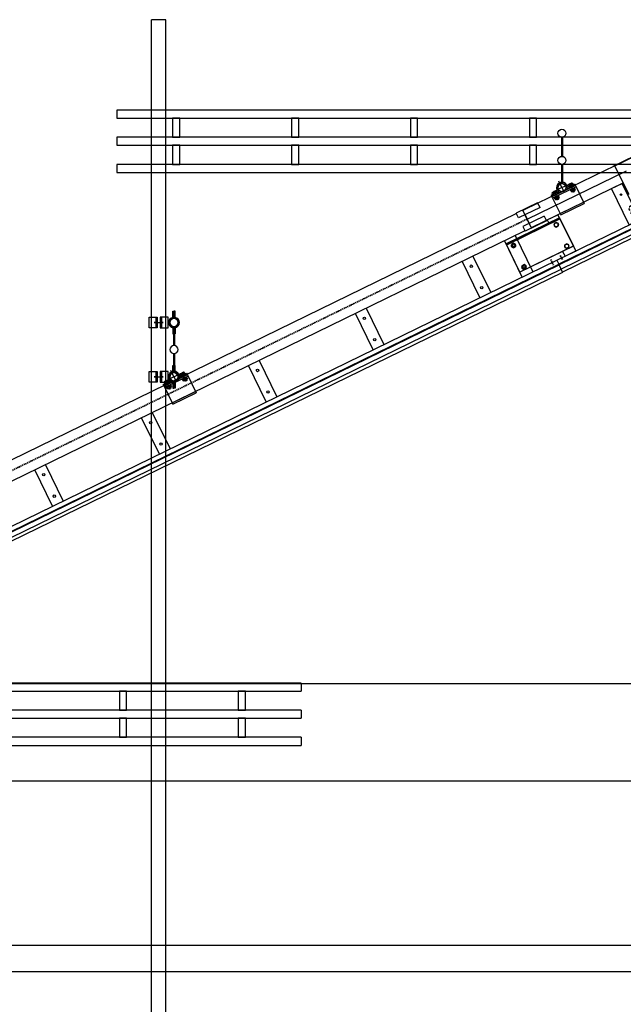
# Model space of a CAD drawing. Units: millimetres. Extents: x -245491 to 325111, y -238432 to 216988.
# Drawn here: x 12846 to 15384, y 80839 to 84977 of the extents above; entities that cross this region are included whole.
import ezdxf

# ---------------------------------------------------------------- set-up
doc = ezdxf.new("R2010")
doc.units = ezdxf.units.MM
doc.linetypes.add('DASHDOTDOTTED', pattern=[0.7, 0.25, -0.15, 0, -0.15, 0, -0.15])
doc.linetypes.add('GEN7A', pattern=[7.5, 5, -1.25, 0, -1.25])
for name, color, linetype in [('7', 7, 'Continuous'), ('_-0', 7, 'Continuous'), ('A-2', 8, 'Continuous'), ('CON1', 7, 'Continuous'), ('D-4', 4, 'Continuous'), ('D-5', 5, 'Continuous'), ('Fördertechnik', 7, 'Continuous'), ('K-7', 7, 'Continuous'), ('SSG RT', 5, 'Continuous'), ('SSG Säule', 1, 'Continuous')]:
    doc.layers.add(name, color=color, linetype=linetype)
doc.layers.add('7A', color=4, linetype='GEN7A', lineweight=35)
doc.styles.add('Romans', font='Romans.shx')
doc.dimstyles.new('STANDARD$0', dxfattribs={"dimtxt": 150, "dimasz": 50, "dimexe": 100, "dimexo": 0, "dimgap": 25, "dimtad": 1, "dimdec": 0, "dimzin": 0, "dimdsep": 46, "dimtxsty": 'Romans', "dimblk1": 'OBLIQUE', "dimblk2": 'OBLIQUE', "dimsah": 1, "dimcen": 100, "dimadec": 0, "dimazin": 0, "dimtfac": 1, "dimtdec": 0, "dimtofl": 0, "dimtmove": 2, "dimatfit": 3, "dimldrblk": 'OBLIQUE', "dimfxl": 1, "dimtolj": 1, "dimtzin": 0, "dimarcsym": 0})

# ---------------------------------------------------------------- blocks, each defined once
blk = doc.blocks.new('A$C4A1D66C0')
for p, q in [((285.4, 140.1), (0, 0.9)), ((285.6, 139.1), (0.4, 0)), ((285.4, 140.1), (602.9, 140.1)), ((285.6, 139.1), (602.9, 139.1)), ((602.9, 140.1), (602.9, 139.1)), ((0, 0.9), (0.4, 0))]:
    blk.add_line(p, q)
blk = doc.blocks.new('26AN')
for p, q in [((368.9, 224.5), (646.2, 359.7)), ((954.7, 359.7), (646.2, 359.7)), ((941.7, 360.7), (945.7, 360.7)), ((954.7, 226.8), (954.7, 359.7)), ((954.7, 359.7), (1334.7, 359.7)), ((1264.7, 359.7), (1444.7, 359.7)), ((1289.7, 359.7), (1634.2, 359.7)), ((1294.2, 354.7), (1294.2, 282.2)), ((1299.2, 359.7), (1634.2, 359.7)), ((1314.7, 359.7), (1634.2, 359.7)), ((1314.7, 359.7), (1444.7, 359.7)), ((1639.2, 354.7), (1639.2, 144.7)), ((1472.2, 322.4), (1547.2, 322.4)), ((1547.2, 306.9), (1472.2, 306.9)), ((1547.2, 322.4), (1478.5, 322.4)), ((1478.5, 322.4), (1547.2, 322.4)), ((1547.2, 306.9), (1478.5, 306.9)), ((1478.5, 306.9), (1547.2, 306.9)), ((1552.1, 320.7), (1514.7, 320.7)), ((1514.7, 319.9), (1514.7, 309.4)), ((1514.7, 309.4), (1514.7, 306.9)), ((1514.7, 308.7), (1552.1, 308.7)), ((1526.7, 320.7), (1526.7, 322.4)), ((1526.7, 306.9), (1526.7, 308.7)), ((1641.7, 327.3), (1641.7, 309.7)), ((1641.7, 309.7), (1642.6, 302.1)), ((1641.8, 327.4), (1642.8, 327.4)), ((1642.8, 301.9), (1645.9, 301.9)), ((1643, 327.2), (1646.1, 302.1)), ((1646.6, 320.7), (1643.8, 320.7)), ((1645.7, 320.7), (1643.8, 320.7)), ((1645, 320.7), (1645.8, 327.2)), ((1648.1, 308.7), (1645.3, 308.7)), ((1647.2, 308.7), (1645.3, 308.7)), ((1645.8, 327.2), (1648.9, 302.1)), ((1646, 327.4), (1649.1, 327.4)), ((1646.1, 302.1), (1646.9, 308.7)), ((1649.1, 301.9), (1652.2, 301.9)), ((1649.3, 327.2), (1652.4, 302.1)), ((1652.9, 320.7), (1650.1, 320.7)), ((1652, 320.7), (1650.1, 320.7)), ((1651.3, 320.7), (1652.1, 327.2)), ((1654.4, 308.7), (1651.6, 308.7)), ((1651.6, 308.7), (1653.5, 308.7)), ((1652.1, 327.2), (1655.2, 302.1)), ((1652.3, 327.4), (1655.4, 327.4)), ((1652.4, 302.1), (1653.2, 308.7)), ((1655.4, 301.9), (1658.5, 301.9)), ((1655.6, 327.2), (1658.7, 302.1)), ((1659.2, 320.7), (1656.4, 320.7)), ((1658.3, 320.7), (1656.4, 320.7)), ((1657.6, 320.7), (1658.4, 327.2)), ((1660.7, 308.7), (1657.9, 308.7)), ((1657.9, 308.7), (1659.8, 308.7)), ((1658.4, 327.2), (1661.5, 302.1)), ((1658.6, 327.4), (1661.7, 327.4)), ((1658.7, 302.1), (1659.5, 308.7)), ((1661.7, 301.9), (1664.8, 301.9)), ((1661.9, 327.2), (1665, 302.1)), ((1665.5, 320.7), (1662.7, 320.7)), ((1664.6, 320.7), (1662.7, 320.7)), ((1663.9, 320.7), (1664.7, 327.2)), ((1667, 308.7), (1664.2, 308.7)), ((1664.2, 308.7), (1666.1, 308.7)), ((1664.7, 327.2), (1667.8, 302.1)), ((1664.9, 327.4), (1668, 327.4)), ((1665, 302.1), (1665.8, 308.7)), ((1668, 301.9), (1671.1, 301.9)), ((1668.2, 327.2), (1671.3, 302.1)), ((1671.8, 320.7), (1669, 320.7)), ((1670.9, 320.7), (1669, 320.7)), ((1670.2, 320.7), (1671, 327.2)), ((1673.3, 308.7), (1670.5, 308.7)), ((1670.5, 308.7), (1672.4, 308.7)), ((1671, 327.2), (1674.1, 302.1)), ((1671.2, 327.4), (1674.3, 327.4)), ((1671.3, 302.1), (1672.1, 308.7)), ((1674.3, 301.9), (1677.4, 301.9)), ((1674.5, 327.2), (1677.6, 302.1)), ((1678.1, 320.7), (1675.3, 320.7)), ((1678.1, 320.7), (1675.3, 320.7)), ((1676.5, 320.7), (1677.3, 327.2)), ((1676.8, 308.7), (1678.7, 308.7)), ((1679.6, 308.7), (1676.8, 308.7)), ((1677.3, 327.2), (1680.4, 302.1)), ((1677.5, 327.4), (1680.6, 327.4)), ((1677.6, 302.1), (1678.4, 308.7)), ((1680.6, 301.9), (1683.7, 301.9)), ((1680.8, 327.2), (1683.9, 302.1)), ((1683.5, 320.7), (1681.6, 320.7)), ((1684.4, 320.7), (1681.6, 320.7)), ((1682.8, 320.7), (1683.6, 327.2)), ((1683.1, 308.7), (1685, 308.7)), ((1685.9, 308.7), (1683.1, 308.7)), ((1683.6, 327.2), (1686.7, 302.1)), ((1683.8, 327.4), (1686.9, 327.4)), ((1683.9, 302.1), (1684.7, 308.7)), ((1686.9, 301.9), (1690, 301.9)), ((1687.1, 327.2), (1690.2, 302.1)), ((1689.8, 320.7), (1687.9, 320.7)), ((1690.7, 320.7), (1687.9, 320.7)), ((1689.1, 320.7), (1689.9, 327.2)), ((1689.4, 308.7), (1691.3, 308.7)), ((1692.2, 308.7), (1689.4, 308.7)), ((1689.9, 327.2), (1693, 302.1)), ((1690.1, 327.4), (1693.2, 327.4)), ((1690.2, 302.1), (1691, 308.7)), ((1693.2, 301.9), (1696.3, 301.9)), ((1693.4, 327.2), (1696.5, 302.1)), ((1696.2, 320.7), (1694.2, 320.7)), ((1697, 320.7), (1694.2, 320.7)), ((1695.4, 320.7), (1696.2, 327.2)), ((1695.7, 308.7), (1696.2, 308.7)), ((1698.5, 308.7), (1695.7, 308.7)), ((1696.2, 327.2), (1699.3, 302.1)), ((1696.4, 327.4), (1699.5, 327.4)), ((1696.5, 302.1), (1697.3, 308.7)), ((1699.5, 301.9), (1702.6, 301.9)), ((1699.7, 327.2), (1702.8, 302.1)), ((1703.3, 320.7), (1700.5, 320.7)), ((1701.7, 320.7), (1702.5, 327.2)), ((1704.8, 308.7), (1702, 308.7)), ((1702.5, 327.2), (1705.6, 302.1)), ((1702.7, 327.4), (1705.8, 327.4)), ((1702.8, 302.1), (1703.6, 308.7)), ((1705.8, 301.9), (1708.9, 301.9)), ((1706, 327.2), (1709.1, 302.1)), ((1709.7, 320.7), (1706.8, 320.7)), ((1708, 320.7), (1708.8, 327.2)), ((1709.7, 308.7), (1708.3, 308.7)), ((1708.8, 327.2), (1709.7, 320.2)), ((1709, 327.4), (1709.7, 327.4)), ((1709.1, 302.1), (1709.7, 306.6)), ((1709.7, 327.4), (1709.7, 306.6)), ((1712.2, 322.6), (1712.2, 306.8)), ((1712.3, 308.7), (1712.2, 308.7)), ((1732.2, 322.6), (1732.2, 306.8)), ((1763.5, 320.7), (1732.2, 320.7)), ((1732.2, 308.7), (1763.5, 308.7)), ((1764.7, 319.5), (1763.5, 320.7)), ((1763.5, 308.7), (1764.7, 309.9)), ((1764.7, 309.9), (1764.7, 319.5)), ((953.8, 279.7), (1289.2, 279.7)), ((959.7, 190.5), (959.7, 279.7)), ((959.7, 279.7), (1009.7, 279.7)), ((1009.7, 279.7), (959.7, 279.7)), ((1009.7, 175.7), (1009.7, 279.7)), ((1289.2, 282.8), (1289.2, 152.7)), ((1414.2, 282.8), (1289.2, 282.8)), ((1414.2, 282.8), (1289.2, 282.8)), ((1294.2, 284.2), (1294.2, 282.7)), ((1294.2, 284.2), (1294.2, 282.8)), ((1414.2, 152.7), (1414.2, 282.8)), ((368.9, 224.5), (45.4, 66.6)), ((427.2, 105), (368.9, 224.5)), ((954.7, 226.8), (959.7, 226.8)), ((1358.2, 233.2), (1350.2, 233.2)), ((1350.2, 229.5), (1350.2, 233.2)), ((1358.2, 229.5), (1358.2, 233.2)), ((714.2, 121.3), (954.7, 176.8)), ((714.2, 121.3), (954.7, 176.8)), ((954.7, 176.8), (959.7, 176.8)), ((959.7, 109.7), (959.7, 190.5)), ((984.7, 175.7), (1056.7, 175.7)), ((984.7, 135.7), (984.7, 175.7)), ((1015.7, 135.7), (1015.7, 175.7)), ((1056.7, 135.7), (1056.7, 175.7)), ((1690.7, 194.7), (1638.7, 194.7)), ((1690.7, 189.7), (1638.7, 189.7)), ((1638.7, 189.7), (1658.7, 189.7)), ((1639.2, 189.7), (1640.7, 189.7)), ((1640.7, 194.7), (1659.7, 194.7)), ((1640.7, 189.7), (1659.7, 189.7)), ((1659.7, 189.7), (1665.2, 189.7)), ((1665.2, 109.7), (1665.2, 189.7)), ((1690.7, 194.7), (1690.7, 189.7)), ((404.8, 152.9), (17.5, -36)), ((354.6, 128.4), (399.5, 150.4)), ((429.1, -24.4), (354.6, 128.4)), ((438.6, 70.2), (399.5, 150.4)), ((984.7, 135.7), (1056.7, 135.7)), ((1009.7, 109.7), (1009.7, 135.7)), ((1414.2, 152.7), (1289.2, 152.7)), ((1294.2, 152.7), (1289.2, 152.7)), ((1289.2, 152.7), (1289.2, 144.7)), ((1294.2, 151.2), (1294.2, 152.7)), ((1294.2, 152.7), (1294.2, 151.2)), ((1294.2, 152.7), (1294.2, 144.7)), ((1294.2, 139.7), (1419.2, 139.7)), ((1299.2, 139.7), (1384.1, 139.7)), ((1371.7, 139.7), (1371.7, 109.7)), ((1371.7, 139.7), (1378.4, 139.7)), ((1378.2, 139.7), (1415.2, 139.7)), ((1378.4, 139.7), (1414.9, 139.7)), ((1409.3, 139.7), (1634.2, 139.7)), ((1414.9, 139.7), (1421.7, 139.7)), ((1421.7, 139.7), (1421.7, 109.7)), ((1635.2, 109.7), (1635.2, 139.8)), ((427.2, 105), (422.7, 102.8)), ((449.1, 60.1), (689.6, 115.6)), ((449.1, 60.1), (689.6, 115.6)), ((677.5, 112.8), (684.1, 114.4)), ((685.2, 79.7), (677.5, 112.8)), ((678, 112.9), (721.4, 123)), ((684.1, 114.4), (719.7, 122.6)), ((719.7, 122.6), (726.2, 124.1)), ((733.9, 91), (726.2, 124.1)), ((727.3, 89.4), (733.9, 91)), ((923.2, 91.2), (1694.7, 91.2)), ((923.2, 88.4), (1694.7, 88.4)), ((935.1, 109.7), (1002.7, 109.7)), ((1431.7, 109.7), (958, 109.7)), ((966.4, 109.7), (959.7, 109.7)), ((1009.7, 109.7), (1002.9, 109.7)), ((1371.7, 109.7), (1378.4, 109.7)), ((1378.7, 109.7), (1414.7, 109.7)), ((1414.9, 109.7), (1421.7, 109.7)), ((1440.7, 103.2), (1608.7, 103.2)), ((1694.7, 109.7), (1617.7, 109.7)), ((1635.2, 109.7), (1640.7, 109.7)), ((1659.7, 109.7), (1665.2, 109.7)), ((1694.7, 109.7), (1694.7, 88.4)), ((45.4, 66.6), (-17.5, 36)), ((474, -2.4), (438.6, 70.2)), ((449.1, 60.1), (444.6, 57.9)), ((685.2, 79.7), (691.8, 81.2)), ((136.5, 5.4), (-88.2, -104.2)), ((138.7, 0.9), (-86, -108.7)), ((-17.5, 36), (-8.8, 18)), ((-8.8, 18), (17.5, -36)), ((84.9, -3.1), (129.9, 18.8)), ((84.9, -3.1), (129.9, 18.8)), ((125.3, -172.5), (496.1, 8.3)), ((129.9, 18.8), (204.4, -134)), ((84.9, -3.1), (91.5, -16.6)), ((122.8, -13.8), (114.3, -18.7)), ((114.3, -18.7), (114.3, -28.5)), ((114.3, -28.5), (122.8, -33.4)), ((131.3, -18.7), (122.8, -13.8)), ((122.8, -33.4), (131.3, -28.5)), ((131.3, -28.5), (131.3, -18.7)), ((514.9, -3.1), (133.4, -189.1)), ((516.1, -5.6), (134.7, -191.7)), ((429.1, -24.4), (435.2, -21.4)), ((429.1, -24.4), (435.2, -21.4)), ((435.4, -21.3), (467.8, -5.5)), ((468, -5.4), (474, -2.4)), ((468, -5.4), (474, -2.4)), ((-30.4, -222.9), (-88.2, -104.2)), ((-57, -101.4), (-65.5, -106.3)), ((-65.5, -106.3), (-65.5, -116.2)), ((-65.5, -116.2), (-57, -121.1)), ((-48.5, -106.3), (-57, -101.4)), ((-57, -121.1), (-48.5, -116.2)), ((-48.5, -116.2), (-48.5, -106.3)), ((194.3, -113.3), (-30.4, -222.9)), ((166.6, -103.6), (158.1, -108.5)), ((158.1, -108.5), (158.1, -118.4)), ((158.1, -118.4), (166.6, -123.3)), ((175.1, -108.5), (166.6, -103.6)), ((166.6, -123.3), (175.1, -118.4)), ((175.1, -118.4), (175.1, -108.5)), ((149.4, -135.2), (159.5, -155.9)), ((159.5, -155.9), (165.5, -152.9)), ((159.5, -155.9), (165.5, -152.9)), ((165.8, -152.8), (198.1, -137)), ((198.3, -136.9), (204.4, -134)), ((198.3, -136.9), (204.4, -134)), ((-13.2, -191.3), (-21.7, -196.2)), ((-21.7, -196.2), (-21.7, -206)), ((-21.7, -206), (-13.2, -210.9)), ((-4.7, -196.2), (-13.2, -191.3)), ((-13.2, -210.9), (-4.7, -206)), ((-4.7, -206), (-4.7, -196.2)), ((125.3, -172.5), (134.7, -191.7)), ((149.6, -222.3), (134.7, -191.7))]:
    blk.add_line(p, q)
blk.add_lwpolyline([(1514.7, 319.9), (1514.7, 322.4)])
for centre, radius in [((1633.2, 339.7), 3.3), ((1472.2, 314.7), 10), ((1354.2, 268.7), 7.5), ((1354.2, 268.7), 4.25), ((1354.2, 268.7), 4.25), ((1633.2, 284.7), 3.3), ((1633.2, 254.7), 3.3), ((984.7, 239.7), 3.25), ((1303.2, 217.7), 7.5), ((1303.2, 217.7), 4.25), ((1303.2, 217.7), 4.25), ((1354.2, 217.7), 27.5), ((1354.2, 217.7), 27.5), ((1354.2, 217.7), 23), ((1354.2, 217.7), 12.5), ((1354.2, 217.7), 11.5), ((1405.2, 217.7), 7.5), ((1405.2, 217.7), 4.25), ((1405.2, 217.7), 4.25), ((997.2, 168.7), 3.25), ((997.2, 168.7), 2.3), ((1354.2, 166.7), 7.5), ((1354.2, 166.7), 4.25), ((1354.2, 166.7), 4.25), ((1526.2, 165.7), 12.2), ((455, 155.9), 3.25), ((970.2, 128.4), 7.5), ((997.2, 142.7), 3.25), ((997.2, 142.7), 2.3), ((1024.2, 155.7), 2.3), ((1049.2, 155.7), 2.3), ((394.6, 103.4), 3.25), ((122.8, -23.6), 8.5), ((-57, -111.2), 8.5), ((166.6, -113.5), 8.5), ((-13.2, -201.1), 8.5)]:
    blk.add_circle(centre, radius)
for centre, radius, start, end in [((1299.2, 354.7), 5, 90, 180), ((1633.2, 339.7), 6.2, 14.5926, 345.4074), ((1634.2, 354.7), 5, 0, 90), ((1472.2, 314.7), 7.75, 90, 270), ((1472.2, 314.7), 16, 331.0285, 28.9715), ((1472.2, 314.7), 20, 337.201, 22.799), ((1472.2, 314.7), 37, 347.9095, 12.0905), ((1547.2, 314.7), 7.75, 270, 90), ((1547.2, 314.7), 7.75, 270, 90), ((1547.2, 314.7), 7.75, 270, 90), ((1633.2, 284.7), 6.2, 14.5926, 345.4074), ((1641.8, 327.3), 0.1, 90, 180), ((1642.8, 302.1), 0.2, 187.042, 270), ((1642.8, 327.2), 0.2, 7.042, 90), ((1646, 327.2), 0.2, 90, 187.042), ((1645.9, 302.1), 0.2, 270, 7.042), ((1649.1, 302.1), 0.2, 187.042, 270), ((1649.1, 327.2), 0.2, 7.042, 90), ((1652.3, 327.2), 0.2, 90, 187.042), ((1652.2, 302.1), 0.2, 270, 7.042), ((1655.4, 302.1), 0.2, 187.042, 270), ((1655.4, 327.2), 0.2, 7.042, 90), ((1658.6, 327.2), 0.2, 90, 187.042), ((1658.5, 302.1), 0.2, 270, 7.042), ((1661.7, 302.1), 0.2, 187.042, 270), ((1661.7, 327.2), 0.2, 7.042, 90), ((1664.9, 327.2), 0.2, 90, 187.042), ((1664.8, 302.1), 0.2, 270, 7.042), ((1668, 302.1), 0.2, 187.042, 270), ((1668, 327.2), 0.2, 7.042, 90), ((1671.2, 327.2), 0.2, 90, 187.042), ((1671.1, 302.1), 0.2, 270, 7.042), ((1674.3, 302.1), 0.2, 187.042, 270), ((1674.3, 327.2), 0.2, 7.042, 90), ((1677.5, 327.2), 0.2, 90, 187.042), ((1677.4, 302.1), 0.2, 270, 7.042), ((1680.6, 302.1), 0.2, 187.042, 270), ((1680.6, 327.2), 0.2, 7.042, 90), ((1683.8, 327.2), 0.2, 90, 187.042), ((1683.7, 302.1), 0.2, 270, 7.042), ((1686.9, 302.1), 0.2, 187.042, 270), ((1686.9, 327.2), 0.2, 7.042, 90), ((1690.1, 327.2), 0.2, 90, 187.042), ((1690, 302.1), 0.2, 270, 7.042), ((1693.2, 302.1), 0.2, 187.042, 270), ((1693.2, 327.2), 0.2, 7.042, 90), ((1696.4, 327.2), 0.2, 90, 187.042), ((1696.3, 302.1), 0.2, 270, 7.042), ((1699.5, 302.1), 0.2, 187.042, 270), ((1699.5, 327.2), 0.2, 7.042, 90), ((1702.7, 327.2), 0.2, 90, 187.042), ((1702.6, 302.1), 0.2, 270, 7.042), ((1705.8, 302.1), 0.2, 187.042, 270), ((1705.8, 327.2), 0.2, 7.042, 90), ((1709, 327.2), 0.2, 90, 187.042), ((1708.9, 302.1), 0.2, 270, 7.042), ((1712.3, 309.7), 0.1, 180, 187.042), ((1633.2, 254.7), 6.2, 14.5926, 345.4074), ((1294.2, 144.7), 5, 180, 270), ((1299.2, 144.7), 5, 180, 270), ((1634.2, 144.7), 5, 270, 0), ((923.2, -840.3), 931.5, 90, 116), ((923.2, -840.3), 928.7, 90, 116), ((923.2, -840.3), 950, 99.9843, 106.0157), ((923.2, -840.3), 943.5, 89.8117, 99.4415), ((923.2, -840.3), 943.5, 106.5585, 116.1737), ((923.2, -840.3), 908.6, 90, 116), ((923.2, -840.3), 894.6, 90, 116)]:
    blk.add_arc(centre, radius, start, end)
for centre, major_axis, ratio, start_param, end_param in [((767.4, 96.7), (-8.85, -1.65), 0.711964, -0.037255, 1.556782), ((1440.7, 109.7), (-9, 0), 0.722221, -0.002264, 1.570796), ((504.2, 12.2), (-8, -4.13), 0.711964, -0.04884, 1.556782)]:
    blk.add_ellipse(centre, major_axis=major_axis, ratio=ratio, start_param=start_param, end_param=end_param)
at = {"extrusion": (0, 0, -1)}
for centre, major_axis, ratio, start_param, end_param in [((926.1, 109.6), (9, -0.2), 0.711964, -0.04884, 1.556782), ((1608.7, 109.7), (-9, 0), 0.722221, 3.139328, 4.712389), ((652.5, 70.2), (8.68, 2.4), 0.711964, -0.037255, 1.556782)]:
    blk.add_ellipse(centre, major_axis=major_axis, ratio=ratio, start_param=start_param, end_param=end_param, dxfattribs=at)
at = {"layer": '7'}
for p, q in [((919.7, 319.7), (1422.2, 319.7)), ((984.7, 284.7), (984.7, 104.7)), ((984.7, 284.7), (984.7, 104.7)), ((0, 0), (417.9, 203.8))]:
    blk.add_line(p, q, dxfattribs=at)
at = {"layer": '7A'}
for p, q in [((1633.2, 358.7), (1633.2, 361.7)), ((1624.2, 284.7), (1642.2, 284.7)), ((1680.7, 201.6), (1680.7, 181.5)), ((139.8, -152), (149.1, -171.2))]:
    blk.add_line(p, q, dxfattribs=at)
at = {"layer": '7A', "linetype": 'DASHDOTDOTTED', "ltscale": 20}
for p, q in [((968.1, 178.4), (882.7, 158.7)), ((980.4, 168.6), (980.4, 147.2)), ((587.5, 90.5), (816.9, 143.5)), ((923.2, 110.6), (957.4, 110.6)), ((429.6, 41.5), (450.7, -1.7)), ((436.3, 55.6), (521.7, 75.3)), ((506.4, 14.3), (464, -6.3))]:
    blk.add_line(p, q, dxfattribs=at)
at = {"layer": '7A', "ltscale": 0.5}
for p, q in [((1291, 155.7), (1303.6, 155.7)), ((1296.7, 162.5), (1296.7, 148.2)), ((1314.2, 155.7), (1328.1, 155.7)), ((1321.7, 162.5), (1321.7, 148.2))]:
    blk.add_line(p, q, dxfattribs=at)
at = {"layer": '7A', "linetype": 'DASHDOTDOTTED', "ltscale": 20}
for centre, radius, start, end in [((970.4, 168.6), 10, 360, 103), ((846.2, 167), 37.5, 218.7614, 347.2386), ((923.4, -840.9), 951.5, 89.9914, 115.9914), ((550.9, 98.8), 37.5, 218.7614, 347.2386), ((438.6, 45.9), 10, 103, 206), ((459.7, 2.6), 10, 206, 296)]:
    blk.add_arc(centre, radius, start, end, dxfattribs=at)
at = {"layer": '_-0'}
for p, q in [((1434.5, 360.7), (1638.2, 360.7)), ((1434.5, 359.7), (1434.5, 360.7)), ((1439.2, 359.7), (1638.2, 359.7)), ((1638.2, 359.7), (1638.2, 360.7))]:
    blk.add_line(p, q, dxfattribs=at)
at = {"layer": 'CON1'}
for p, q in [((1632, 341.7), (1630.9, 339.7)), ((1630.9, 339.7), (1632, 337.7)), ((1634.3, 341.7), (1632, 341.7)), ((1632, 337.7), (1634.3, 337.7)), ((1635.5, 339.7), (1634.3, 341.7)), ((1634.3, 337.7), (1635.5, 339.7)), ((1632, 286.7), (1630.9, 284.7)), ((1630.9, 284.7), (1632, 282.7)), ((1632, 256.7), (1630.9, 254.7)), ((1630.9, 254.7), (1632, 252.7)), ((1634.3, 286.7), (1632, 286.7)), ((1632, 282.7), (1634.3, 282.7)), ((1634.3, 256.7), (1632, 256.7)), ((1632, 252.7), (1634.3, 252.7)), ((1635.5, 284.7), (1634.3, 286.7)), ((1634.3, 282.7), (1635.5, 284.7)), ((1635.5, 254.7), (1634.3, 256.7)), ((1634.3, 252.7), (1635.5, 254.7))]:
    blk.add_line(p, q, dxfattribs=at)
for centre, radius in [((1633.2, 339.7), 6), ((1633.2, 339.7), 2.31), ((1633.2, 284.7), 6), ((1633.2, 254.7), 6), ((1633.2, 284.7), 2.31), ((1633.2, 254.7), 2.31)]:
    blk.add_circle(centre, radius, dxfattribs=at)
at = {"layer": 'Defpoints', "color": 0, "linetype": 'ByBlock'}
for p in [(954.7, 359.7), (954.7, 359.7), (1635.3, 109.7)]:
    blk.add_point(p, dxfattribs=at)
at = {"layer": 'K-7'}
for p, q in [((1650.8, 88.4), (1630.6, 68.2)), ((1630.7, 68.3), (923.2, 68.3)), ((1585.7, 54.3), (923.2, 54.3)), ((524.9, -23.7), (143.5, -209.7)), ((531.1, -36.3), (149.6, -222.3))]:
    blk.add_line(p, q, dxfattribs=at)
blk.add_circle((1354.2, 217.7), 25, dxfattribs=at)
for centre, radius, start, end in [((848.2, 171.7), 100, 316.7115, 2.0472), ((848.2, 171.7), 100, 203.9528, 231.7741), ((848.2, 171.7), 20, 264.8051, 301.1949), ((1526.2, 165.7), 100, 195.0701, 218.693), ((1526.2, 165.7), 32.5, 233.1301, 306.8699), ((1526.2, 165.7), 30, 240.0736, 299.9264), ((1526.2, 165.7), 100, 321.307, 344.9299), ((560.6, 94.9), 91.1, 338.3328, 7.4277), ((554.3, 100), 103.8, 201.4244, 243.6588), ((1608.1, 43.2), 25, 89.9533, 153.7903)]:
    blk.add_arc(centre, radius, start, end, dxfattribs=at)
blk.add_blockref('A$C4A1D66C0', (360.6, 220.6))
blk = doc.blocks.new('STEG')
blk.add_line((25, 35), (25, -135))
for centre in [(0, 0), (0, -100)]:
    blk.add_circle(centre, 5)
at = {"layer": 'K-7'}
blk.add_line((-25, -135), (-25, 35), dxfattribs=at)
for centre in [(0, 0), (0, -100)]:
    blk.add_circle(centre, 5, dxfattribs=at)
blk = doc.blocks.new('VERBPL')
for p, q in [((-25, -112), (-25, 20)), ((225, 20), (-25, 20)), ((225, 15), (-25, 15)), ((-5.5, 8.1), (-9.8, -0.7)), ((4.3, 8.8), (-5.5, 8.1)), ((9.8, 0.7), (4.3, 8.8)), ((5.5, -8.1), (9.8, 0.7)), ((194.5, 8.1), (190.2, -0.7)), ((204.3, 8.8), (194.5, 8.1)), ((209.8, 0.7), (204.3, 8.8)), ((205.5, -8.1), (209.8, 0.7)), ((225, 20), (225, -112)), ((-9.8, -0.7), (-4.3, -8.8)), ((-4.3, -8.8), (5.5, -8.1)), ((190.2, -0.7), (195.7, -8.8)), ((195.7, -8.8), (205.5, -8.1)), ((225, -112), (-25, -112)), ((-5.5, -91.9), (-9.8, -100.7)), ((-9.8, -100.7), (-4.3, -108.8)), ((4.3, -91.2), (-5.5, -91.9)), ((-4.3, -108.8), (5.5, -108.1)), ((9.8, -99.3), (4.3, -91.2)), ((5.5, -108.1), (9.8, -99.3)), ((194.5, -91.9), (190.2, -100.7)), ((190.2, -100.7), (195.7, -108.8)), ((204.3, -91.2), (194.5, -91.9)), ((195.7, -108.8), (205.5, -108.1)), ((209.8, -99.3), (204.3, -91.2)), ((205.5, -108.1), (209.8, -99.3))]:
    blk.add_line(p, q)
for centre in [(0, 0), (200, 0), (0, -100), (200, -100)]:
    blk.add_circle(centre, 8.5)
blk = doc.blocks.new('A$C699D7C5A')
for p, q in [((6331, 305.7), (-37, 305.7)), ((6431, 308.2), (6331, 308.2)), ((6331, 285.7), (6331, 308.2)), ((6431, 285.7), (6431, 308.2)), ((6431, 285.7), (6331, 285.7)), ((6361, 285.7), (6361, 245.7)), ((6331, 225.7), (-37, 225.7)), ((6431, 245.7), (6331, 245.7)), ((6331, 245.7), (6331, 223.2)), ((6431, 223.2), (6331, 223.2)), ((6431, 245.7), (6431, 223.2)), ((0, 55.7), (6398, 55.7)), ((6398, 55.7), (6398, 34.1)), ((0, 36.5), (6398, 36.5)), ((0, 34.1), (6398, 34.1))]:
    blk.add_line(p, q)
at = {"layer": '7A'}
for p, q in [((-37, 265.7), (6361, 265.7)), ((6375.5, 69.4), (6375.5, 43.7))]:
    blk.add_line(p, q, dxfattribs=at)
at = {"layer": 'K-7'}
for p, q in [((0, 14), (6398, 14)), ((0, 0), (6398, 0))]:
    blk.add_line(p, q, dxfattribs=at)
for name, p in [('STEG', (4063, 190.7)), ('STEG', (4563, 190.7)), ('STEG', (5063, 190.7)), ('STEG', (5563, 190.7)), ('STEG', (6063, 190.7)), ('STEG', (6261, 190.7)), ('VERBPL', (6261, 190.7))]:
    blk.add_blockref(name, p)
blk = doc.blocks.new('A$C699D7F08')
blk.add_blockref('26AN', (6844.9, 3161.6))
at = {"rotation": 26}
blk.add_blockref('A$C699D7C5A', (1244.4, 134.8), dxfattribs=at)
blk = doc.blocks.new('A$C69AEA721')
for p, q in [((-30.2, 10, 5000), (-30.2, 6000, 5000)), ((30.1, 6000, 5000), (-30.2, 6000, 5000)), ((30.1, 10, 5000), (30.1, 6000, 5000))]:
    blk.add_line(p, q)
blk = doc.blocks.new('13800E8')
blk.add_line((29, 0), (29, -45))
blk.add_lwpolyline([(0, 0), (34, 0), (34, -45), (0, -45)], close=True)
at = {"layer": '7A'}
blk.add_line((21.9, -22.5), (37.2, -22.5), dxfattribs=at)
blk = doc.blocks.new('13801A8')
for p, q in [((256.7, -53), (256.7, -26.8)), ((256.7, -26.8), (260.5, -26.8)), ((260.5, -26.8), (260.5, -56.7)), ((266.7, -26.8), (262.7, -26.8)), ((262.7, -26.8), (262.7, -56.7)), ((266.7, -53), (266.7, -26.8)), ((190.7, -74.7), (203.7, -74.7)), ((208.7, -52.2), (208.7, -97.2)), ((256.7, -96.3), (256.7, -121.8)), ((256.7, -121.8), (260.5, -121.8)), ((260.5, -92.7), (260.5, -121.8)), ((262.7, -121.8), (262.7, -92.7)), ((266.7, -121.8), (262.7, -121.8)), ((266.7, -96.3), (266.7, -121.8))]:
    blk.add_line(p, q)
blk.add_lwpolyline([(237.7, -52.2), (203.7, -52.2), (203.7, -97.2), (237.7, -97.2)], close=True)
for centre, radius, start, end in [((260.6, -74.7), 22, 100.1746, 259.8254), ((260.6, -74.7), 18, 89.638, 269.638), ((262.8, -74.7), 18, 269.638, 90.362), ((262.8, -74.7), 22, 280.1746, 79.8254)]:
    blk.add_arc(centre, radius, start, end)
at = {"layer": '7A'}
for p, q in [((215.8, -74.7), (200.5, -74.7)), ((255.6, -42.2), (268.6, -42.2)), ((255.6, -107.2), (268.6, -107.2))]:
    blk.add_line(p, q, dxfattribs=at)
blk.add_blockref('13800E8', (156.7, -52.2))
blk = doc.blocks.new('1E40084')
at = {"layer": 'D-5'}
for p, q in [((-66.4, 211.8), (-66.4, 131.8)), ((-62.4, 211.8), (-62.4, 131.8)), ((-66.4, 97.5), (-66.4, 17.5)), ((-62.4, 97.5), (-62.4, 17.5))]:
    blk.add_line(p, q, dxfattribs=at)
for centre in [(-64.4, 228.7), (-64.4, 115), (-64.4, 0.4)]:
    blk.add_circle(centre, 16.9, dxfattribs=at)
at = {"xscale": -1}
for p in [(197.2, 303.1, 0), (197.2, 74.7)]:
    blk.add_blockref('13801A8', p, dxfattribs=at)
blk = doc.blocks.new('A$C69B1911A')
at = {"layer": 'Fördertechnik'}
for p, q in [((-9.5, 123.8), (-7, 126.9)), ((5.2, 114.9), (-8.1, 142)), ((5.2, 114.9), (33, 128.5)), ((25.8, 125), (27.1, 122.3)), ((33.4, 120.9), (31, 125.9)), ((32.5, 120.4), (51.4, 129.6)), ((45.5, 133.9), (32.8, 127.7)), ((50.4, 129.2), (33.4, 120.9)), ((52.2, 127.8), (33.4, 118.6)), ((35.2, 119.5), (58.5, 130.9)), ((35.2, 128), (37.7, 123)), ((37.8, 114.1), (61.2, 125.5)), ((38.2, 132.6), (56, 96.3)), ((43.7, 132.1), (46.2, 127.1)), ((48, 134.2), (50.4, 129.2)), ((51.4, 129.6), (52.2, 127.8)), ((58.5, 130.9), (61.2, 125.5)), ((-40.3, 82.7), (-17, 94.1)), ((-37.7, 77.3), (-14.3, 88.7)), ((-34, 88), (-36.4, 93)), ((-34.9, 87.6), (-16, 96.8)), ((-34, 85.8), (-34.9, 87.6)), ((-21.9, 101), (-34.7, 94.8)), ((-17, 96.3), (-34, 88)), ((-15.2, 95), (-34, 85.8)), ((-32.2, 95.1), (-29.7, 90.1)), ((-29.2, 99.7), (-11.5, 63.4)), ((-25.6, 81), (-26.5, 82.8)), ((-25.6, 83.2), (-24.8, 81.4)), ((-23.7, 99.3), (-21.2, 94.2)), ((5.2, 114.9), (-22.3, 101.5)), ((-19.4, 101.3), (-17, 96.3)), ((-18.3, 86.8), (-17.4, 85)), ((-17.5, 87.2), (-16.6, 85.4)), ((-16, 96.8), (-15.2, 95)), ((-15.5, 104.8), (-14.2, 102.1)), ((-10.1, 107.4), (-8.8, 104.7)), ((5.2, 114.9), (14.4, 96)), ((20.4, 122.3), (21.8, 119.6)), ((33.4, 118.6), (32.5, 120.4)), ((39.5, 106.1), (58.4, 115.3)), ((40.4, 104.3), (39.5, 106.1)), ((59.3, 113.5), (40.4, 104.3)), ((41.8, 113.9), (40.9, 115.7)), ((44.6, 98), (41.6, 104.2)), ((41.8, 116.1), (42.6, 114.3)), ((50.1, 108.2), (43, 122.9)), ((43.5, 105.8), (56.2, 112)), ((45.8, 106.3), (48.8, 100.1)), ((59.7, 104.8), (47, 98.6)), ((50.2, 96.7), (48.8, 99.5)), ((49.1, 119.6), (50, 117.8)), ((49.7, 99.9), (51.4, 96.3)), ((49.9, 120), (50.8, 118.2)), ((59.2, 101.1), (50.2, 96.7)), ((51.4, 96.3), (50.2, 96.7)), ((58.7, 99.9), (51.4, 96.3)), ((54.3, 110.4), (57.3, 104.2)), ((57, 103.5), (58.7, 99.9)), ((57.8, 103.9), (59.2, 101.1)), ((58.4, 115.3), (59.3, 113.5)), ((58.6, 112.5), (61.6, 106.3)), ((59.2, 101.1), (58.7, 99.9)), ((-40.3, 82.7), (-37.7, 77.3)), ((-27.9, 73.2), (-9, 82.4)), ((-27, 71.4), (-27.9, 73.2)), ((-8.1, 80.6), (-27, 71.4)), ((-22.8, 65.1), (-25.8, 71.3)), ((-24, 72.9), (-11.2, 79.1)), ((-21.6, 73.4), (-18.6, 67.2)), ((-7.7, 71.9), (-20.5, 65.7)), ((-17.2, 63.8), (-18.6, 66.6)), ((-17.7, 67), (-16, 63.4)), ((-8.2, 68.2), (-17.2, 63.8)), ((-16, 63.4), (-17.2, 63.8)), ((-8.7, 67), (-16, 63.4)), ((-13.1, 77.6), (-10.1, 71.4)), ((-10.4, 70.6), (-8.7, 67)), ((-9.6, 71), (-8.2, 68.2)), ((-9, 82.4), (-8.1, 80.6)), ((-8.9, 79.6), (-5.8, 73.4)), ((-8.2, 68.2), (-8.7, 67))]:
    blk.add_line(p, q, dxfattribs=at)
at = {"layer": 'Fördertechnik', "color": 3}
for p, q in [((62, 123.7), (-36.8, 75.5)), ((64.7, 118.3), (-34.2, 70.1)), ((62, 123.7), (98.9, 48.2)), ((-36.8, 75.5), (0, 0)), ((-2.6, 5.4), (96.2, 53.6)), ((0, 0), (98.9, 48.2))]:
    blk.add_line(p, q, dxfattribs=at)
at = {"layer": 'Fördertechnik'}
for centre, radius, start, end in [((5.2, 114.9), 23, 26, 206), ((5.2, 114.9), 17, 26, 206), ((34.4, 124.2), 3.85, 78.1211, 153.8789), ((45.3, 118), 14.2, 96.5288, 135.4712), ((47.2, 130.4), 3.85, 78.1211, 153.8789), ((-33, 91.3), 3.85, 78.1211, 153.8789), ((-22.1, 85.2), 14.2, 96.5288, 135.4712), ((-20.2, 97.6), 3.85, 78.1211, 153.8789), ((-19.6, 99.5), 6, 296, 26), ((-19.6, 99.5), 12, 296, 26), ((32.5, 124.9), 12, 206, 296), ((32.5, 124.9), 6, 206, 296), ((45.4, 101.4), 4.73, 114.1919, 143.9335), ((45.7, 101.6), 4.72, 88.0665, 117.8081), ((44.6, 103.4), 5.37, 269.8746, 296), ((58.9, 90.3), 20.6, 102.7653, 129.2347), ((45, 102.9), 4.72, 294.1919, 323.9335), ((44.3, 120.2), 20.6, 282.7653, 309.2347), ((58.1, 107.7), 4.72, 114.1919, 143.9335), ((58.5, 107.1), 5.37, 89.8746, 116), ((57.5, 109), 4.72, 268.0665, 297.8081), ((57.8, 109.1), 4.72, 294.1919, 323.9335), ((-22, 68.6), 4.73, 114.1919, 143.9335), ((-21.8, 68.7), 4.72, 88.0665, 117.8081), ((-22.8, 70.5), 5.37, 269.8746, 296), ((-8.5, 57.4), 20.6, 102.7653, 129.2347), ((-22.4, 70), 4.72, 294.1919, 323.9335), ((-23.1, 87.3), 20.6, 282.7653, 309.2347), ((-9.3, 74.8), 4.72, 114.1919, 143.9335), ((-8.9, 74.3), 5.37, 89.8746, 116), ((-9.9, 76.1), 4.72, 268.0665, 297.8081), ((-9.6, 76.2), 4.72, 294.1919, 323.9335)]:
    blk.add_arc(centre, radius, start, end, dxfattribs=at)
at = {"xscale": -1}
blk.add_blockref('1E40084', (-59.2, 114.4), dxfattribs=at)
blk = doc.blocks.new('A$C69C25A96')
at = {"layer": 'D-5'}
for p, q in [((5000, 228), (5000, 262)), ((5000, 114), (5000, 148)), ((5000, 0), (5000, 34))]:
    blk.add_line(p, q, dxfattribs=at)
at = {"layer": 'SSG RT'}
for p, q in [((5000, 262), (0, 262)), ((0, 262), (0, 228)), ((0, 228), (5000, 228)), ((5000, 148), (0, 148)), ((0, 148), (0, 114)), ((0, 114), (5000, 114)), ((5000, 34), (0, 34)), ((0, 34), (0, 0)), ((0, 0), (5000, 0))]:
    blk.add_line(p, q, dxfattribs=at)
for points in [[(235, 148), (265, 148), (265, 228), (235, 228)], [(735, 148), (765, 148), (765, 228), (735, 228)], [(1235, 148), (1265, 148), (1265, 228), (1235, 228)], [(1735, 148), (1765, 148), (1765, 228), (1735, 228)], [(2235, 148), (2265, 148), (2265, 228), (2235, 228)], [(2735, 148), (2765, 148), (2765, 228), (2735, 228)], [(3235, 148), (3265, 148), (3265, 228), (3235, 228)], [(3735, 148), (3765, 148), (3765, 228), (3735, 228)], [(4235, 148), (4265, 148), (4265, 228), (4235, 228)], [(4735, 148), (4765, 148), (4765, 228), (4735, 228)], [(235, 34), (265, 34), (265, 114), (235, 114)], [(735, 34), (765, 34), (765, 114), (735, 114)], [(1235, 34), (1265, 34), (1265, 114), (1235, 114)], [(1735, 34), (1765, 34), (1765, 114), (1735, 114)], [(2235, 34), (2265, 34), (2265, 114), (2235, 114)], [(2735, 34), (2765, 34), (2765, 114), (2735, 114)], [(3235, 34), (3265, 34), (3265, 114), (3235, 114)], [(3735, 34), (3765, 34), (3765, 114), (3735, 114)], [(4235, 34), (4265, 34), (4265, 114), (4235, 114)], [(4735, 34), (4765, 34), (4765, 114), (4735, 114)]]:
    blk.add_lwpolyline(points, close=True, dxfattribs=at)
blk = doc.blocks.new('A$C69C25C14')
at = {"layer": 'D-5'}
for p, q in [((-2, 228.3), (-2, 148.3)), ((2, 228.3), (2, 148.3)), ((-2, 114), (-2, 34)), ((2, 114), (2, 34))]:
    blk.add_line(p, q, dxfattribs=at)
for centre in [(0, 245.2), (0, 131.5), (0, 16.8)]:
    blk.add_circle(centre, 16.9, dxfattribs=at)
blk = doc.blocks.new('A$C69C25C6A')
at = {"layer": 'Fördertechnik'}
for p, q in [((7.8, 109.5), (-5.4, 136.6)), ((35.1, 115), (54, 124.2)), ((48.1, 128.5), (35.4, 122.3)), ((37.8, 114.1), (61.2, 125.5)), ((40.9, 127.2), (58.6, 90.9)), ((46.4, 126.7), (48.8, 121.7)), ((50.6, 128.8), (53.1, 123.8)), ((54, 124.2), (54.9, 122.4)), ((61.2, 125.5), (63.8, 120.1)), ((-37.7, 77.3), (-14.3, 88.7)), ((-35.1, 71.9), (-11.7, 83.3)), ((-31.3, 82.6), (-33.8, 87.6)), ((-32.3, 82.2), (-13.4, 91.4)), ((-19.3, 95.6), (-32, 89.4)), ((-12.5, 89.6), (-31.4, 80.4)), ((-14.4, 90.9), (-31.3, 82.6)), ((-29.5, 89.7), (-27.1, 84.7)), ((-26.5, 94.3), (-8.8, 58)), ((-21.1, 93.9), (-18.6, 88.8)), ((7.8, 109.5), (-19.7, 96.1)), ((-16.8, 95.9), (-14.4, 90.9)), ((-13.4, 91.4), (-12.5, 89.6)), ((-12.9, 99.4), (-11.6, 96.7)), ((-7.5, 102), (-6.2, 99.3)), ((-6.8, 118.4), (-4.4, 121.5)), ((7.8, 109.5), (35.6, 123.1)), ((7.8, 109.5), (17, 90.6)), ((23.1, 116.9), (24.4, 114.3)), ((28.5, 119.6), (29.8, 116.9)), ((36.1, 115.5), (33.6, 120.5)), ((36, 113.2), (35.1, 115)), ((54.9, 122.4), (36, 113.2)), ((53.1, 123.8), (36.1, 115.5)), ((37.9, 122.6), (40.3, 117.6)), ((40.4, 108.7), (63.8, 120.1)), ((42.1, 100.7), (61, 109.9)), ((43, 98.9), (42.1, 100.7)), ((61.9, 108.1), (43, 98.9)), ((44.5, 108.5), (43.6, 110.3)), ((47.2, 92.6), (44.2, 98.8)), ((44.4, 110.7), (45.3, 108.9)), ((52.8, 102.8), (45.6, 117.5)), ((46.1, 100.4), (58.8, 106.6)), ((48.4, 100.9), (51.5, 94.7)), ((62.3, 99.4), (49.6, 93.2)), ((52.8, 91.3), (51.5, 94.1)), ((51.7, 114.2), (52.6, 112.4)), ((52.3, 94.5), (54, 90.9)), ((52.6, 114.6), (53.4, 112.8)), ((61.8, 95.7), (52.8, 91.3)), ((54, 90.9), (52.8, 91.3)), ((61.4, 94.5), (54, 90.9)), ((56.9, 105), (60, 98.8)), ((59.6, 98.1), (61.4, 94.5)), ((60.5, 98.5), (61.8, 95.7)), ((61, 109.9), (61.9, 108.1)), ((61.2, 107.1), (64.2, 100.9)), ((61.8, 95.7), (61.4, 94.5)), ((-37.7, 77.3), (-35.1, 71.9)), ((-31.4, 80.4), (-32.3, 82.2)), ((-25.3, 67.8), (-6.4, 77)), ((-24.4, 66), (-25.3, 67.8)), ((-5.5, 75.2), (-24.4, 66)), ((-23, 75.6), (-23.8, 77.4)), ((-20.2, 59.7), (-23.2, 66)), ((-23, 77.8), (-22.1, 76)), ((-21.3, 67.5), (-8.6, 73.7)), ((-19, 68), (-15.9, 61.8)), ((-5.1, 66.5), (-17.8, 60.3)), ((-14.6, 58.4), (-15.9, 61.2)), ((-15.7, 81.4), (-14.8, 79.6)), ((-15.1, 61.6), (-13.4, 58)), ((-14.8, 81.8), (-14, 80)), ((-5.6, 62.8), (-14.6, 58.4)), ((-13.4, 58), (-14.6, 58.4)), ((-6, 61.6), (-13.4, 58)), ((-10.5, 72.2), (-7.4, 66)), ((-7.8, 65.2), (-6, 61.6)), ((-7, 65.6), (-5.6, 62.8)), ((-6.4, 77), (-5.5, 75.2)), ((-6.2, 74.2), (-3.2, 68)), ((-5.6, 62.8), (-6, 61.6))]:
    blk.add_line(p, q, dxfattribs=at)
at = {"layer": 'Fördertechnik', "color": 3}
for p, q in [((64.7, 118.3), (-34.2, 70.1)), ((67.3, 112.9), (-31.6, 64.7)), ((64.7, 118.3), (101.5, 42.8)), ((-34.2, 70.1), (2.6, -5.4)), ((0, 0), (98.9, 48.2)), ((2.6, -5.4), (101.5, 42.8))]:
    blk.add_line(p, q, dxfattribs=at)
at = {"layer": 'Fördertechnik'}
for centre, radius, start, end in [((7.8, 109.5), 23, 26, 206), ((7.8, 109.5), 17, 26, 206), ((48, 112.7), 14.2, 96.5288, 135.4712), ((49.8, 125), 3.85, 78.1211, 153.8789), ((-30.3, 86), 3.85, 78.1211, 153.8789), ((-19.4, 79.8), 14.2, 96.5288, 135.4712), ((-17.6, 92.2), 3.85, 78.1211, 153.8789), ((-17, 94.1), 6, 296, 26), ((-17, 94.1), 12, 296, 26), ((35.2, 119.5), 12, 206, 296), ((35.2, 119.5), 6, 206, 296), ((37.1, 118.8), 3.85, 78.1211, 153.8789), ((48, 96), 4.73, 114.1919, 143.9335), ((48.3, 96.2), 4.72, 88.0665, 117.8081), ((47.2, 98), 5.37, 269.8746, 296), ((61.5, 84.9), 20.6, 102.7653, 129.2347), ((47.7, 97.5), 4.72, 294.1919, 323.9335), ((46.9, 114.8), 20.6, 282.7653, 309.2347), ((60.8, 102.3), 4.72, 114.1919, 143.9335), ((61.2, 101.7), 5.37, 89.8746, 116), ((60.1, 103.6), 4.72, 268.0665, 297.8081), ((60.4, 103.7), 4.72, 294.1919, 323.9335), ((-19.4, 63.2), 4.73, 114.1919, 143.9335), ((-19.1, 63.3), 4.72, 88.0665, 117.8081), ((-20.2, 65.1), 5.37, 269.8746, 296), ((-5.9, 52), 20.6, 102.7653, 129.2347), ((-19.8, 64.6), 4.72, 294.1919, 323.9335), ((-20.5, 81.9), 20.6, 282.7653, 309.2347), ((-6.7, 69.4), 4.72, 114.1919, 143.9335), ((-6.2, 68.9), 5.37, 89.8746, 116), ((-7.3, 70.7), 4.72, 268.0665, 297.8081), ((-7, 70.8), 4.72, 294.1919, 323.9335)]:
    blk.add_arc(centre, radius, start, end, dxfattribs=at)
at = {"layer": 'D-5'}
blk.add_blockref('A$C69C25C14', (7.8, 92.5), dxfattribs=at)
blk = doc.blocks.new('A$C69B18D26')
at = {"layer": 'SSG RT'}
for p, q in [((6000, 262), (0, 262)), ((6000, 262), (6000, 228)), ((0, 228), (6000, 228)), ((6000, 148), (0, 148)), ((6000, 148), (6000, 114)), ((0, 114), (6000, 114)), ((6000, 34), (0, 34)), ((0, 0), (6000, 0)), ((6000, 34), (6000, 0))]:
    blk.add_line(p, q, dxfattribs=at)
for points in [[(5235, 148), (5265, 148), (5265, 228), (5235, 228)], [(5735, 148), (5765, 148), (5765, 228), (5735, 228)], [(5235, 34), (5265, 34), (5265, 114), (5235, 114)], [(5735, 34), (5765, 34), (5765, 114), (5735, 114)]]:
    blk.add_lwpolyline(points, close=True, dxfattribs=at)
blk = doc.blocks.new('_OBLIQUE')
at = {"color": 0, "linetype": 'ByBlock'}
blk.add_line((-0.5, -0.5), (0.5, 0.5), dxfattribs=at)
blk = doc.blocks.new('*D6123')
at = {"layer": 'D-4', "color": 0, "lineweight": -2}
for p, q in [((16674.1, 84227.2), (16874.1, 84227.2)), ((16774.1, 80977.2), (16774.1, 84227.2)), ((8134.5, 80977.2), (16874.1, 80977.2))]:
    blk.add_line(p, q, dxfattribs=at)
at = {"layer": 'Defpoints', "color": 0}
for p in [(16674.1, 84227.2), (16774.1, 84227.2), (8134.5, 80977.2)]:
    blk.add_point(p, dxfattribs=at)
at = {"layer": 'D-4', "color": 0, "lineweight": -2, "xscale": 50, "yscale": 50, "zscale": 50}
for p, rotation in [((16774.1, 84227.2), 90), ((16774.1, 80977.2), 270)]:
    blk.add_blockref('_OBLIQUE', p, dxfattribs=dict(at, rotation=rotation))
at = {"layer": 'D-4', "color": 0, "insert": (16674.1, 82602.2), "char_height": 150, "attachment_point": 5, "rotation": 90, "style": 'Romans'}
blk.add_mtext('\\A1;3250', dxfattribs=at)

msp = doc.modelspace()

# ---------------------------------------------------------------- linework, layer by layer
at = {"color": 8}
msp.add_lwpolyline([(9747.6, 82187.2), (17060.1, 82187.2), (17060.1, 81777.2), (9747.6, 81777.2), (9747.6, 82187.2)], dxfattribs=at)
at = {"layer": 'A-2'}
for p, q in [((10452.6, 81087.2), (21134.1, 81087.2)), ((10374.2, 80977.2), (21134.1, 80977.2))]:
    msp.add_line(p, q, dxfattribs=at)

# ---------------------------------------------------------------- block references
for name, p in [('A$C699D7F08', (8134.5, 80977.2)), ('A$C69B1911A', (13489.5, 83361.3)), ('A$C69B18D26', (8030, 81927.2))]:
    msp.add_blockref(name, p)
at = {"layer": 'D-5'}
for name, p in [('A$C69C25A96', (13254.1, 84335.2)), ('A$C69C25C6A', (15118.1, 84162))]:
    msp.add_blockref(name, p, dxfattribs=at)
at = {"layer": 'SSG Säule'}
msp.add_blockref('A$C69AEA721', (13430.1, 78977.2, -590), dxfattribs=at)

# ---------------------------------------------------------------- dimensions: what is measured, and where the dimension line sits
at = {"layer": 'D-4'}
dim = msp.add_linear_dim(base=(16774.1, 84227.2), p1=(8134.5, 80977.2), p2=(16674.1, 84227.2), angle=90, dimstyle='STANDARD$0', dxfattribs=at)
dim.commit()
dim.dimension.update_dxf_attribs({"geometry": '*D6123', "text_midpoint": (16674.1, 82602.2)})

doc.saveas('drawing.dxf')
